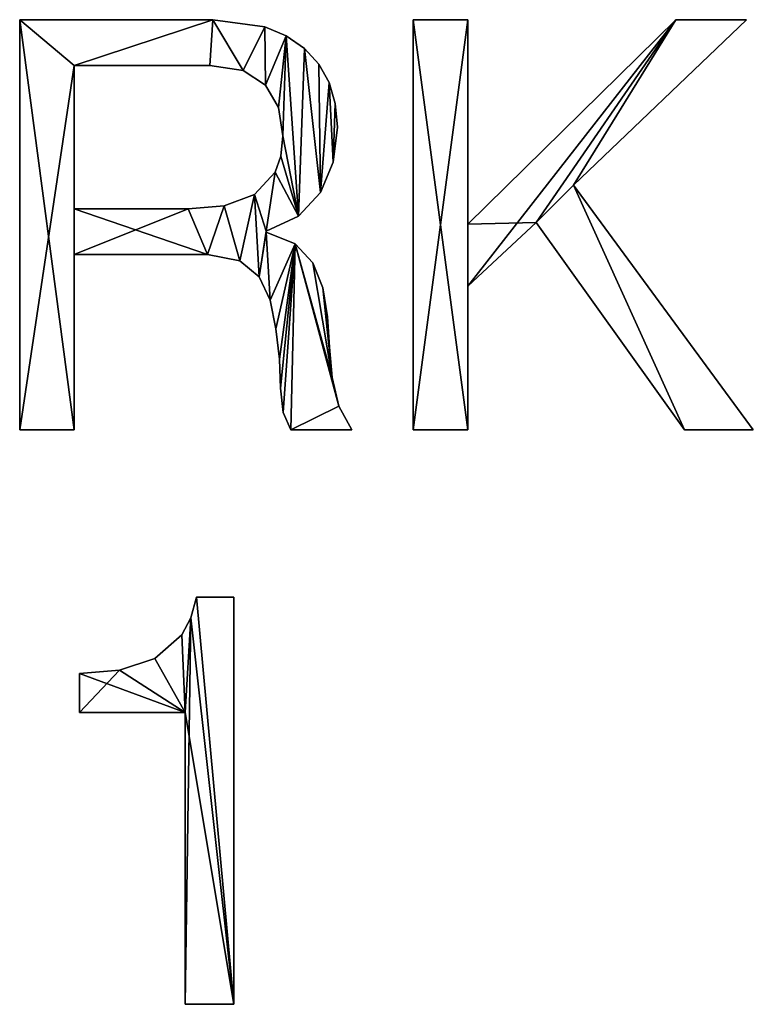
# Model space of a CAD drawing. Units: millimetres. Extents: x 0 to 2462, y -508 to 18.
# Drawn here: x 1806 to 2146, y -481 to -24 of the extents above; entities that cross this region are included whole.
import ezdxf

# ---------------------------------------------------------------- set-up
doc = ezdxf.new("R2010")
doc.units = ezdxf.units.MM
doc.header["$LTSCALE"] = 25.4
doc.layers.get('0').update_dxf_attribs({"true_color": 0xff5454})

# ---------------------------------------------------------------- blocks, each defined once
blk = doc.blocks.new('M_BELVERKET Jose')
at = {"color": 0}
for p, q in [((1254.8, 190.5), (1254.8, 0)), ((1254.8, 190.5, 25.4), (1254.8, 0, 25.4)), ((1254.8, 190.5), (1254.8, 0)), ((1254.8, 190.5, 25.4), (1254.8, 0, 25.4)), ((1254.8, 190.5), (1254.8, 190.5, 25.4)), ((1254.8, 190.5), (1254.8, 190.5, 25.4)), ((1344.44, 190.5), (1344.44, 190.5, 25.4)), ((1344.44, 190.5), (1344.44, 190.5, 25.4)), ((1437.56, 190.5), (1437.56, 0)), ((1462.91, 190.5), (1437.56, 190.5)), ((1437.56, 190.5, 25.4), (1437.56, 0, 25.4)), ((1462.91, 190.5, 25.4), (1437.56, 190.5, 25.4)), ((1437.56, 190.5), (1437.56, 0)), ((1437.56, 190.5, 25.4), (1437.56, 0, 25.4)), ((1437.56, 190.5), (1437.56, 190.5, 25.4)), ((1462.91, 190.5), (1437.56, 190.5)), ((1437.56, 190.5), (1437.56, 190.5, 25.4)), ((1462.91, 190.5, 25.4), (1437.56, 190.5, 25.4)), ((1462.91, 95.52), (1462.91, 190.5)), ((1559.49, 190.5), (1462.91, 95.52)), ((1559.49, 190.5, 25.4), (1462.91, 95.52, 25.4)), ((1462.91, 95.52, 25.4), (1462.91, 190.5, 25.4)), ((1462.91, 190.5), (1462.91, 190.5, 25.4)), ((1462.91, 95.52), (1462.91, 190.5)), ((1462.91, 190.5), (1462.91, 190.5, 25.4)), ((1462.91, 95.52, 25.4), (1462.91, 190.5, 25.4)), ((1559.49, 190.5), (1462.91, 95.52)), ((1559.49, 190.5, 25.4), (1462.91, 95.52, 25.4)), ((1512, 113.66), (1592.31, 190.5)), ((1512, 113.66, 25.4), (1592.31, 190.5, 25.4)), ((1512, 113.66), (1592.31, 190.5)), ((1512, 113.66, 25.4), (1592.31, 190.5, 25.4)), ((1592.31, 190.5), (1559.49, 190.5)), ((1592.31, 190.5, 25.4), (1559.49, 190.5, 25.4)), ((1559.49, 190.5), (1559.49, 190.5, 25.4)), ((1592.31, 190.5), (1559.49, 190.5)), ((1559.49, 190.5), (1559.49, 190.5, 25.4)), ((1592.31, 190.5, 25.4), (1559.49, 190.5, 25.4)), ((1592.31, 190.5), (1592.31, 190.5, 25.4)), ((1592.31, 190.5), (1592.31, 190.5, 25.4)), ((1368.69, 187.17), (1368.69, 187.17, 25.4)), ((1368.69, 187.17), (1368.69, 187.17, 25.4)), ((1378.59, 183), (1378.59, 183, 25.4)), ((1378.59, 183), (1378.59, 183, 25.4)), ((1387, 177.16), (1387, 177.16, 25.4)), ((1387, 177.16), (1387, 177.16, 25.4)), ((1393.71, 169.87), (1393.71, 169.87, 25.4)), ((1393.71, 169.87), (1393.71, 169.87, 25.4)), ((1280.14, 102.72), (1280.14, 169.16)), ((1280.14, 102.72, 25.4), (1280.14, 169.16, 25.4)), ((1280.14, 169.16), (1280.14, 169.16, 25.4)), ((1280.14, 102.72), (1280.14, 169.16)), ((1280.14, 169.16), (1280.14, 169.16, 25.4)), ((1280.14, 102.72, 25.4), (1280.14, 169.16, 25.4)), ((1343.11, 169.16), (1343.11, 169.16, 25.4)), ((1343.11, 169.16), (1343.11, 169.16, 25.4)), ((1358.52, 166.89), (1358.52, 166.89, 25.4)), ((1358.52, 166.89), (1358.52, 166.89, 25.4)), ((1368.99, 160.08), (1368.99, 160.08, 25.4)), ((1368.99, 160.08), (1368.99, 160.08, 25.4)), ((1398.51, 161.35), (1398.51, 161.35, 25.4)), ((1398.51, 161.35), (1398.51, 161.35, 25.4)), ((1401.38, 151.6), (1401.38, 151.6, 25.4)), ((1401.38, 151.6), (1401.38, 151.6, 25.4)), ((1374.99, 149.68), (1374.99, 149.68, 25.4)), ((1374.99, 149.68), (1374.99, 149.68, 25.4)), ((1402.34, 140.61), (1402.34, 140.61, 25.4)), ((1402.34, 140.61), (1402.34, 140.61, 25.4)), ((1377, 136.61), (1377, 136.61, 25.4)), ((1377, 136.61), (1377, 136.61, 25.4)), ((1376.1, 127.17), (1376.1, 127.17, 25.4)), ((1376.1, 127.17), (1376.1, 127.17, 25.4)), ((1400.37, 124.33), (1400.37, 124.33, 25.4)), ((1400.37, 124.33), (1400.37, 124.33, 25.4)), ((1373.39, 119.66), (1373.39, 119.66, 25.4)), ((1373.39, 119.66), (1373.39, 119.66, 25.4)), ((1394.47, 110.19), (1394.47, 110.19, 25.4)), ((1394.47, 110.19), (1394.47, 110.19, 25.4)), ((1595.51, 0), (1512, 113.66)), ((1595.51, 0, 25.4), (1512, 113.66, 25.4)), ((1512, 113.66), (1512, 113.66, 25.4)), ((1595.51, 0), (1512, 113.66)), ((1512, 113.66), (1512, 113.66, 25.4)), ((1595.51, 0, 25.4), (1512, 113.66, 25.4)), ((1363.79, 109.26), (1363.79, 109.26, 25.4)), ((1363.79, 109.26), (1363.79, 109.26, 25.4)), ((1280.14, 102.72), (1280.14, 102.72, 25.4)), ((1280.14, 102.72), (1280.14, 102.72, 25.4)), ((1332.97, 102.72), (1332.97, 102.72, 25.4)), ((1332.97, 102.72), (1332.97, 102.72, 25.4)), ((1349.78, 104.06), (1349.78, 104.06, 25.4)), ((1349.78, 104.06), (1349.78, 104.06, 25.4)), ((1384.23, 99.19), (1384.23, 99.19, 25.4)), ((1384.23, 99.19), (1384.23, 99.19, 25.4)), ((1462.91, 66.7), (1494.66, 96.32)), ((1462.91, 66.7, 25.4), (1494.66, 96.32, 25.4)), ((1462.91, 66.7), (1494.66, 96.32)), ((1462.91, 66.7, 25.4), (1494.66, 96.32, 25.4)), ((1494.66, 96.32), (1563.49, 0)), ((1494.66, 96.32, 25.4), (1563.49, 0, 25.4)), ((1494.66, 96.32), (1563.49, 0)), ((1494.66, 96.32, 25.4), (1563.49, 0, 25.4)), ((1494.66, 96.32), (1494.66, 96.32, 25.4)), ((1494.66, 96.32), (1494.66, 96.32, 25.4)), ((1369.26, 91.78), (1369.26, 92.32)), ((1369.26, 91.78, 25.4), (1369.26, 92.32, 25.4)), ((1369.26, 92.32), (1369.26, 92.32, 25.4)), ((1369.26, 91.78), (1369.26, 92.32)), ((1369.26, 92.32), (1369.26, 92.32, 25.4)), ((1369.26, 91.78, 25.4), (1369.26, 92.32, 25.4)), ((1369.26, 91.78), (1369.26, 91.78, 25.4)), ((1369.26, 91.78), (1369.26, 91.78, 25.4)), ((1462.91, 95.52), (1462.91, 95.52, 25.4)), ((1462.91, 95.52), (1462.91, 95.52, 25.4)), ((1382.73, 86.45), (1382.73, 86.45, 25.4)), ((1382.73, 86.45), (1382.73, 86.45, 25.4)), ((1280.14, 0), (1280.14, 81.38)), ((1280.14, 0, 25.4), (1280.14, 81.38, 25.4)), ((1280.14, 81.38), (1280.14, 81.38, 25.4)), ((1280.14, 0), (1280.14, 81.38)), ((1280.14, 81.38), (1280.14, 81.38, 25.4)), ((1280.14, 0, 25.4), (1280.14, 81.38, 25.4)), ((1342.04, 81.38), (1342.04, 81.38, 25.4)), ((1342.04, 81.38), (1342.04, 81.38, 25.4)), ((1356.98, 78.57), (1356.98, 78.57, 25.4)), ((1356.98, 78.57), (1356.98, 78.57, 25.4)), ((1391, 77.51), (1391, 77.51, 25.4)), ((1391, 77.51), (1391, 77.51, 25.4)), ((1366.06, 71.1), (1366.06, 71.1, 25.4)), ((1366.06, 71.1), (1366.06, 71.1, 25.4)), ((1395.54, 65.9), (1395.54, 65.9, 25.4)), ((1395.54, 65.9), (1395.54, 65.9, 25.4)), ((1462.91, 0), (1462.91, 66.7)), ((1462.91, 0, 25.4), (1462.91, 66.7, 25.4)), ((1462.91, 66.7), (1462.91, 66.7, 25.4)), ((1462.91, 0), (1462.91, 66.7)), ((1462.91, 66.7), (1462.91, 66.7, 25.4)), ((1462.91, 0, 25.4), (1462.91, 66.7, 25.4)), ((1371.13, 60.17), (1371.13, 60.17, 25.4)), ((1371.13, 60.17), (1371.13, 60.17, 25.4)), ((1397.81, 52.56), (1397.81, 52.56, 25.4)), ((1397.81, 52.56), (1397.81, 52.56, 25.4)), ((1373.79, 46.96), (1373.79, 46.96, 25.4)), ((1373.79, 46.96), (1373.79, 46.96, 25.4)), ((1398.61, 38.42), (1398.61, 38.42, 25.4)), ((1398.61, 38.42), (1398.61, 38.42, 25.4)), ((1375.39, 32.82), (1375.39, 32.82, 25.4)), ((1375.39, 32.82), (1375.39, 32.82, 25.4)), ((1399.94, 24.28), (1399.94, 24.28, 25.4)), ((1399.94, 24.28), (1399.94, 24.28, 25.4)), ((1375.93, 19.34), (1375.93, 19.34, 25.4)), ((1375.93, 19.34), (1375.93, 19.34, 25.4)), ((1403.01, 11.07), (1403.01, 11.07, 25.4)), ((1403.01, 11.07), (1403.01, 11.07, 25.4)), ((1377.13, 8), (1377.13, 8, 25.4)), ((1377.13, 8), (1377.13, 8, 25.4)), ((1254.8, 0), (1280.14, 0)), ((1254.8, 0, 25.4), (1280.14, 0, 25.4)), ((1254.8, 0), (1254.8, 0, 25.4)), ((1254.8, 0), (1280.14, 0)), ((1254.8, 0, 25.4), (1280.14, 0, 25.4)), ((1254.8, 0), (1254.8, 0, 25.4)), ((1280.14, 0), (1280.14, 0, 25.4)), ((1280.14, 0), (1280.14, 0, 25.4)), ((1380.73, 0), (1409.01, 0)), ((1380.73, 0, 25.4), (1409.01, 0, 25.4)), ((1380.73, 0), (1409.01, 0)), ((1380.73, 0, 25.4), (1409.01, 0, 25.4)), ((1380.73, 0), (1380.73, 0, 25.4)), ((1380.73, 0), (1380.73, 0, 25.4)), ((1409.01, 0), (1409.01, 0, 25.4)), ((1409.01, 0), (1409.01, 0, 25.4)), ((1437.56, 0), (1462.91, 0)), ((1437.56, 0, 25.4), (1462.91, 0, 25.4)), ((1437.56, 0), (1437.56, 0, 25.4)), ((1437.56, 0), (1462.91, 0)), ((1437.56, 0, 25.4), (1462.91, 0, 25.4)), ((1437.56, 0), (1437.56, 0, 25.4)), ((1462.91, 0), (1462.91, 0, 25.4)), ((1462.91, 0), (1462.91, 0, 25.4)), ((1563.49, 0), (1595.51, 0)), ((1563.49, 0, 25.4), (1595.51, 0, 25.4)), ((1563.49, 0), (1595.51, 0)), ((1563.49, 0, 25.4), (1595.51, 0, 25.4)), ((1563.49, 0), (1563.49, 0, 25.4)), ((1563.49, 0), (1563.49, 0, 25.4)), ((1595.51, 0), (1595.51, 0, 25.4)), ((1595.51, 0), (1595.51, 0, 25.4)), ((1354.32, -77.64), (1336.97, -77.64)), ((1354.32, -77.64, 25.4), (1336.97, -77.64, 25.4)), ((1336.97, -77.64), (1336.97, -77.64, 25.4)), ((1354.32, -77.64), (1336.97, -77.64)), ((1336.97, -77.64), (1336.97, -77.64, 25.4)), ((1354.32, -77.64, 25.4), (1336.97, -77.64, 25.4)), ((1354.32, -266.81), (1354.32, -77.64)), ((1354.32, -266.81, 25.4), (1354.32, -77.64, 25.4)), ((1354.32, -266.81), (1354.32, -77.64)), ((1354.32, -77.64), (1354.32, -77.64, 25.4)), ((1354.32, -266.81, 25.4), (1354.32, -77.64, 25.4)), ((1354.32, -77.64), (1354.32, -77.64, 25.4)), ((1334.31, -87.38), (1334.31, -87.38, 25.4)), ((1334.31, -87.38), (1334.31, -87.38, 25.4)), ((1330.04, -95.25), (1330.04, -95.25, 25.4)), ((1330.04, -95.25), (1330.04, -95.25, 25.4)), ((1317.63, -106.19), (1317.63, -106.19, 25.4)), ((1317.63, -106.19), (1317.63, -106.19, 25.4)), ((1282.55, -113.13), (1282.55, -131.27)), ((1282.55, -113.13, 25.4), (1282.55, -131.27, 25.4)), ((1282.55, -113.13), (1282.55, -131.27)), ((1282.55, -113.13, 25.4), (1282.55, -131.27, 25.4)), ((1282.55, -113.13), (1282.55, -113.13, 25.4)), ((1282.55, -113.13), (1282.55, -113.13, 25.4)), ((1301.22, -111.66), (1301.22, -111.66, 25.4)), ((1301.22, -111.66), (1301.22, -111.66, 25.4)), ((1282.55, -131.27), (1331.64, -131.27)), ((1282.55, -131.27, 25.4), (1331.64, -131.27, 25.4)), ((1282.55, -131.27), (1331.64, -131.27)), ((1282.55, -131.27, 25.4), (1331.64, -131.27, 25.4)), ((1282.55, -131.27), (1282.55, -131.27, 25.4)), ((1282.55, -131.27), (1282.55, -131.27, 25.4)), ((1331.64, -131.27), (1331.64, -266.81)), ((1331.64, -131.27, 25.4), (1331.64, -266.81, 25.4)), ((1331.64, -131.27), (1331.64, -266.81)), ((1331.64, -131.27, 25.4), (1331.64, -266.81, 25.4)), ((1331.64, -131.27), (1331.64, -131.27, 25.4)), ((1331.64, -131.27), (1331.64, -131.27, 25.4)), ((1331.64, -266.81), (1354.32, -266.81)), ((1331.64, -266.81, 25.4), (1354.32, -266.81, 25.4)), ((1331.64, -266.81), (1354.32, -266.81)), ((1331.64, -266.81, 25.4), (1354.32, -266.81, 25.4)), ((1331.64, -266.81), (1331.64, -266.81, 25.4)), ((1331.64, -266.81), (1331.64, -266.81, 25.4)), ((1354.32, -266.81), (1354.32, -266.81, 25.4)), ((1354.32, -266.81), (1354.32, -266.81, 25.4))]:
    blk.add_line(p, q, dxfattribs=at)
mesh = blk.add_polyface(dxfattribs=at)
corners = [(1280.14, 169.16), (1280.14, 0), (1254.8, 0), (1280.14, 102.72), (1280.14, 81.38), (1254.8, 190.5), (1344.44, 190.5), (1343.11, 169.16), (1358.52, 166.89), (1368.69, 187.17), (1368.99, 160.08), (1378.59, 183), (1374.99, 149.68), (1377, 136.61), (1332.97, 102.72), (1342.04, 81.38), (1349.78, 104.06), (1356.98, 78.57), (1363.79, 109.26), (1366.06, 71.1), (1369.26, 92.32), (1373.39, 119.66), (1384.23, 99.19), (1376.1, 127.17), (1387, 177.16), (1394.47, 110.19), (1393.71, 169.87), (1398.51, 161.35), (1400.37, 124.33), (1401.38, 151.6), (1402.34, 140.61), (1369.26, 91.78), (1371.13, 60.17), (1382.73, 86.45), (1373.79, 46.96), (1375.39, 32.82), (1375.93, 19.34), (1377.13, 8), (1380.73, 0), (1403.01, 11.07), (1409.01, 0), (1399.94, 24.28), (1391, 77.51), (1395.54, 65.9), (1398.61, 38.42), (1397.81, 52.56)]
mesh.append_faces([[corners[k] for k in face] for face in [(28, 29, 30), (38, 39, 40), (44, 43, 45)]], dxfattribs={"vtx0": -1, "color": 0})
mesh.append_faces([[corners[k] for k in face] for face in [(1, 3, 4), (5, 0, 2), (0, 6, 7), (7, 6, 8), (8, 9, 10), (10, 11, 12), (12, 11, 13), (14, 4, 3), (4, 14, 15), (15, 16, 17), (17, 18, 19), (20, 21, 22), (22, 24, 25), (25, 27, 28), (19, 31, 32), (31, 19, 20), (32, 33, 34), (34, 33, 35), (35, 33, 36), (36, 33, 37), (37, 33, 38), (39, 33, 41), (41, 43, 44)]], dxfattribs={"vtx0": -1, "vtx1": -1, "color": 0})
mesh.append_faces([[corners[k] for k in face] for face in [(19, 18, 20), (22, 13, 11), (38, 33, 39)]], dxfattribs={"vtx0": -1, "vtx1": -1, "vtx2": -1, "color": 0})
mesh.append_faces([[corners[k] for k in face] for face in [(0, 1, 2), (1, 0, 3), (0, 5, 6), (8, 6, 9), (10, 9, 11), (15, 14, 16), (17, 16, 18), (20, 18, 21), (22, 21, 23), (22, 23, 13), (22, 11, 24), (25, 24, 26), (25, 26, 27), (28, 27, 29), (32, 31, 33), (41, 33, 42), (41, 42, 43)]], dxfattribs={"vtx0": -1, "vtx2": -1, "color": 0})
mesh = blk.add_polyface(dxfattribs=at)
corners = [(1371.13, 60.17, 25.4), (1369.26, 91.78, 25.4), (1366.06, 71.1, 25.4), (1382.73, 86.45, 25.4), (1373.79, 46.96, 25.4), (1375.39, 32.82, 25.4), (1375.93, 19.34, 25.4), (1377.13, 8, 25.4), (1380.73, 0, 25.4), (1403.01, 11.07, 25.4), (1409.01, 0, 25.4), (1399.94, 24.28, 25.4), (1391, 77.51, 25.4), (1395.54, 65.9, 25.4), (1398.61, 38.42, 25.4), (1397.81, 52.56, 25.4), (1342.04, 81.38, 25.4), (1280.14, 102.72, 25.4), (1280.14, 81.38, 25.4), (1332.97, 102.72, 25.4), (1349.78, 104.06, 25.4), (1356.98, 78.57, 25.4), (1363.79, 109.26, 25.4), (1369.26, 92.32, 25.4), (1373.39, 119.66, 25.4), (1384.23, 99.19, 25.4), (1376.1, 127.17, 25.4), (1377, 136.61, 25.4), (1378.59, 183, 25.4), (1387, 177.16, 25.4), (1394.47, 110.19, 25.4), (1393.71, 169.87, 25.4), (1398.51, 161.35, 25.4), (1400.37, 124.33, 25.4), (1401.38, 151.6, 25.4), (1402.34, 140.61, 25.4), (1280.14, 0, 25.4), (1254.8, 190.5, 25.4), (1254.8, 0, 25.4), (1280.14, 169.16, 25.4), (1344.44, 190.5, 25.4), (1343.11, 169.16, 25.4), (1358.52, 166.89, 25.4), (1368.69, 187.17, 25.4), (1368.99, 160.08, 25.4), (1374.99, 149.68, 25.4)]
mesh.append_faces([[corners[k] for k in face] for face in [(9, 8, 10), (13, 14, 15), (34, 33, 35), (36, 37, 38)]], dxfattribs={"vtx0": -1, "color": 0})
mesh.append_faces([[corners[k] for k in face] for face in [(0, 1, 2), (1, 0, 3), (3, 11, 12), (12, 11, 13), (16, 17, 18), (17, 16, 19), (19, 16, 20), (20, 21, 22), (22, 23, 24), (23, 2, 1), (24, 25, 26), (26, 25, 27), (28, 25, 29), (29, 30, 31), (31, 30, 32), (32, 33, 34), (37, 39, 40), (39, 18, 17), (40, 42, 43), (43, 44, 28)]], dxfattribs={"vtx0": -1, "vtx1": -1, "color": 0})
mesh.append_faces([[corners[k] for k in face] for face in [(3, 8, 9), (22, 2, 23), (27, 25, 28), (37, 36, 39)]], dxfattribs={"vtx0": -1, "vtx1": -1, "vtx2": -1, "color": 0})
mesh.append_faces([[corners[k] for k in face] for face in [(3, 0, 4), (3, 4, 5), (3, 5, 6), (3, 6, 7), (3, 7, 8), (3, 9, 11), (13, 11, 14), (20, 16, 21), (22, 21, 2), (24, 23, 25), (29, 25, 30), (32, 30, 33), (39, 36, 18), (40, 39, 41), (40, 41, 42), (43, 42, 44), (28, 44, 45), (28, 45, 27)]], dxfattribs={"vtx0": -1, "vtx2": -1, "color": 0})
mesh = blk.add_polyface(dxfattribs=at)
corners = [(1254.8, 190.5, 25.4), (1254.8, 0), (1254.8, 0, 25.4), (1254.8, 190.5)]
mesh.append_faces([[corners[k] for k in face] for face in [(0, 1, 2), (1, 0, 3)]], dxfattribs={"vtx0": -1, "color": 0})
mesh = blk.add_polyface(dxfattribs=at)
corners = [(1254.8, 190.5, 25.4), (1344.44, 190.5), (1254.8, 190.5), (1344.44, 190.5, 25.4)]
mesh.append_faces([[corners[k] for k in face] for face in [(0, 1, 2), (1, 0, 3)]], dxfattribs={"vtx0": -1, "color": 0})
mesh = blk.add_polyface(dxfattribs=at)
corners = [(1344.44, 190.5, 25.4), (1368.69, 187.17), (1344.44, 190.5), (1368.69, 187.17, 25.4)]
mesh.append_faces([[corners[k] for k in face] for face in [(0, 1, 2), (1, 0, 3)]], dxfattribs={"vtx0": -1, "color": 0})
mesh = blk.add_polyface(dxfattribs=at)
corners = [(1462.91, 190.5), (1437.56, 0), (1437.56, 190.5), (1462.91, 0), (1462.91, 95.52), (1462.91, 66.7), (1559.49, 190.5), (1494.66, 96.32), (1512, 113.66), (1592.31, 190.5), (1563.49, 0), (1595.51, 0)]
mesh.append_faces([[corners[k] for k in face] for face in [(0, 1, 2), (8, 6, 9), (10, 8, 11)]], dxfattribs={"vtx0": -1, "color": 0})
mesh.append_faces([[corners[k] for k in face] for face in [(1, 0, 3), (3, 4, 5), (6, 5, 4), (5, 6, 7)]], dxfattribs={"vtx0": -1, "vtx1": -1, "color": 0})
mesh.append_faces([[corners[k] for k in face] for face in [(7, 6, 8)]], dxfattribs={"vtx0": -1, "vtx1": -1, "vtx2": -1, "color": 0})
mesh.append_faces([[corners[k] for k in face] for face in [(3, 0, 4), (8, 10, 7)]], dxfattribs={"vtx0": -1, "vtx2": -1, "color": 0})
mesh = blk.add_polyface(dxfattribs=at)
corners = [(1563.49, 0, 25.4), (1512, 113.66, 25.4), (1494.66, 96.32, 25.4), (1595.51, 0, 25.4), (1462.91, 95.52, 25.4), (1462.91, 66.7, 25.4), (1559.49, 190.5, 25.4), (1592.31, 190.5, 25.4), (1462.91, 0, 25.4), (1437.56, 190.5, 25.4), (1437.56, 0, 25.4), (1462.91, 190.5, 25.4)]
mesh.append_faces([[corners[k] for k in face] for face in [(1, 0, 3), (6, 1, 7), (8, 9, 10)]], dxfattribs={"vtx0": -1, "color": 0})
mesh.append_faces([[corners[k] for k in face] for face in [(0, 1, 2), (2, 4, 5), (4, 2, 6), (9, 8, 11), (11, 5, 4)]], dxfattribs={"vtx0": -1, "vtx1": -1, "color": 0})
mesh.append_faces([[corners[k] for k in face] for face in [(6, 2, 1)]], dxfattribs={"vtx0": -1, "vtx1": -1, "vtx2": -1, "color": 0})
mesh.append_faces([[corners[k] for k in face] for face in [(11, 8, 5)]], dxfattribs={"vtx0": -1, "vtx2": -1, "color": 0})
mesh = blk.add_polyface(dxfattribs=at)
corners = [(1437.56, 190.5, 25.4), (1437.56, 0), (1437.56, 0, 25.4), (1437.56, 190.5)]
mesh.append_faces([[corners[k] for k in face] for face in [(0, 1, 2), (1, 0, 3)]], dxfattribs={"vtx0": -1, "color": 0})
mesh = blk.add_polyface(dxfattribs=at)
corners = [(1437.56, 190.5, 25.4), (1462.91, 190.5), (1437.56, 190.5), (1462.91, 190.5, 25.4)]
mesh.append_faces([[corners[k] for k in face] for face in [(0, 1, 2), (1, 0, 3)]], dxfattribs={"vtx0": -1, "color": 0})
mesh = blk.add_polyface(dxfattribs=at)
corners = [(1462.91, 190.5), (1462.91, 95.52, 25.4), (1462.91, 95.52), (1462.91, 190.5, 25.4)]
mesh.append_faces([[corners[k] for k in face] for face in [(0, 1, 2), (1, 0, 3)]], dxfattribs={"vtx0": -1, "color": 0})
mesh = blk.add_polyface(dxfattribs=at)
corners = [(1462.91, 95.52, 25.4), (1559.49, 190.5), (1462.91, 95.52), (1559.49, 190.5, 25.4)]
mesh.append_faces([[corners[k] for k in face] for face in [(0, 1, 2), (1, 0, 3)]], dxfattribs={"vtx0": -1, "color": 0})
mesh = blk.add_polyface(dxfattribs=at)
corners = [(1592.31, 190.5, 25.4), (1512, 113.66), (1592.31, 190.5), (1512, 113.66, 25.4)]
mesh.append_faces([[corners[k] for k in face] for face in [(0, 1, 2), (1, 0, 3)]], dxfattribs={"vtx0": -1, "color": 0})
mesh = blk.add_polyface(dxfattribs=at)
corners = [(1559.49, 190.5, 25.4), (1592.31, 190.5), (1559.49, 190.5), (1592.31, 190.5, 25.4)]
mesh.append_faces([[corners[k] for k in face] for face in [(0, 1, 2), (1, 0, 3)]], dxfattribs={"vtx0": -1, "color": 0})
mesh = blk.add_polyface(dxfattribs=at)
corners = [(1368.69, 187.17, 25.4), (1378.59, 183), (1368.69, 187.17), (1378.59, 183, 25.4)]
mesh.append_faces([[corners[k] for k in face] for face in [(0, 1, 2), (1, 0, 3)]], dxfattribs={"vtx0": -1, "color": 0})
mesh = blk.add_polyface(dxfattribs=at)
corners = [(1378.59, 183, 25.4), (1387, 177.16), (1378.59, 183), (1387, 177.16, 25.4)]
mesh.append_faces([[corners[k] for k in face] for face in [(0, 1, 2), (1, 0, 3)]], dxfattribs={"vtx0": -1, "color": 0})
mesh = blk.add_polyface(dxfattribs=at)
corners = [(1387, 177.16), (1393.71, 169.87, 25.4), (1393.71, 169.87), (1387, 177.16, 25.4)]
mesh.append_faces([[corners[k] for k in face] for face in [(0, 1, 2), (1, 0, 3)]], dxfattribs={"vtx0": -1, "color": 0})
mesh = blk.add_polyface(dxfattribs=at)
corners = [(1393.71, 169.87), (1398.51, 161.35, 25.4), (1398.51, 161.35), (1393.71, 169.87, 25.4)]
mesh.append_faces([[corners[k] for k in face] for face in [(0, 1, 2), (1, 0, 3)]], dxfattribs={"vtx0": -1, "color": 0})
mesh = blk.add_polyface(dxfattribs=at)
corners = [(1343.11, 169.16, 25.4), (1280.14, 169.16), (1343.11, 169.16), (1280.14, 169.16, 25.4)]
mesh.append_faces([[corners[k] for k in face] for face in [(0, 1, 2), (1, 0, 3)]], dxfattribs={"vtx0": -1, "color": 0})
mesh = blk.add_polyface(dxfattribs=at)
corners = [(1280.14, 169.16), (1280.14, 102.72, 25.4), (1280.14, 102.72), (1280.14, 169.16, 25.4)]
mesh.append_faces([[corners[k] for k in face] for face in [(0, 1, 2), (1, 0, 3)]], dxfattribs={"vtx0": -1, "color": 0})
mesh = blk.add_polyface(dxfattribs=at)
corners = [(1358.52, 166.89, 25.4), (1343.11, 169.16), (1358.52, 166.89), (1343.11, 169.16, 25.4)]
mesh.append_faces([[corners[k] for k in face] for face in [(0, 1, 2), (1, 0, 3)]], dxfattribs={"vtx0": -1, "color": 0})
mesh = blk.add_polyface(dxfattribs=at)
corners = [(1368.99, 160.08, 25.4), (1358.52, 166.89), (1368.99, 160.08), (1358.52, 166.89, 25.4)]
mesh.append_faces([[corners[k] for k in face] for face in [(0, 1, 2), (1, 0, 3)]], dxfattribs={"vtx0": -1, "color": 0})
mesh = blk.add_polyface(dxfattribs=at)
corners = [(1368.99, 160.08, 25.4), (1374.99, 149.68), (1374.99, 149.68, 25.4), (1368.99, 160.08)]
mesh.append_faces([[corners[k] for k in face] for face in [(0, 1, 2), (1, 0, 3)]], dxfattribs={"vtx0": -1, "color": 0})
mesh = blk.add_polyface(dxfattribs=at)
corners = [(1398.51, 161.35), (1401.38, 151.6, 25.4), (1401.38, 151.6), (1398.51, 161.35, 25.4)]
mesh.append_faces([[corners[k] for k in face] for face in [(0, 1, 2), (1, 0, 3)]], dxfattribs={"vtx0": -1, "color": 0})
mesh = blk.add_polyface(dxfattribs=at)
corners = [(1401.38, 151.6), (1402.34, 140.61, 25.4), (1402.34, 140.61), (1401.38, 151.6, 25.4)]
mesh.append_faces([[corners[k] for k in face] for face in [(0, 1, 2), (1, 0, 3)]], dxfattribs={"vtx0": -1, "color": 0})
mesh = blk.add_polyface(dxfattribs=at)
corners = [(1374.99, 149.68, 25.4), (1377, 136.61), (1377, 136.61, 25.4), (1374.99, 149.68)]
mesh.append_faces([[corners[k] for k in face] for face in [(0, 1, 2), (1, 0, 3)]], dxfattribs={"vtx0": -1, "color": 0})
mesh = blk.add_polyface(dxfattribs=at)
corners = [(1402.34, 140.61), (1400.37, 124.33, 25.4), (1400.37, 124.33), (1402.34, 140.61, 25.4)]
mesh.append_faces([[corners[k] for k in face] for face in [(0, 1, 2), (1, 0, 3)]], dxfattribs={"vtx0": -1, "color": 0})
mesh = blk.add_polyface(dxfattribs=at)
corners = [(1377, 136.61, 25.4), (1376.1, 127.17), (1376.1, 127.17, 25.4), (1377, 136.61)]
mesh.append_faces([[corners[k] for k in face] for face in [(0, 1, 2), (1, 0, 3)]], dxfattribs={"vtx0": -1, "color": 0})
mesh = blk.add_polyface(dxfattribs=at)
corners = [(1376.1, 127.17, 25.4), (1373.39, 119.66), (1373.39, 119.66, 25.4), (1376.1, 127.17)]
mesh.append_faces([[corners[k] for k in face] for face in [(0, 1, 2), (1, 0, 3)]], dxfattribs={"vtx0": -1, "color": 0})
mesh = blk.add_polyface(dxfattribs=at)
corners = [(1400.37, 124.33), (1394.47, 110.19, 25.4), (1394.47, 110.19), (1400.37, 124.33, 25.4)]
mesh.append_faces([[corners[k] for k in face] for face in [(0, 1, 2), (1, 0, 3)]], dxfattribs={"vtx0": -1, "color": 0})
mesh = blk.add_polyface(dxfattribs=at)
corners = [(1373.39, 119.66, 25.4), (1363.79, 109.26), (1363.79, 109.26, 25.4), (1373.39, 119.66)]
mesh.append_faces([[corners[k] for k in face] for face in [(0, 1, 2), (1, 0, 3)]], dxfattribs={"vtx0": -1, "color": 0})
mesh = blk.add_polyface(dxfattribs=at)
corners = [(1394.47, 110.19), (1384.23, 99.19, 25.4), (1384.23, 99.19), (1394.47, 110.19, 25.4)]
mesh.append_faces([[corners[k] for k in face] for face in [(0, 1, 2), (1, 0, 3)]], dxfattribs={"vtx0": -1, "color": 0})
mesh = blk.add_polyface(dxfattribs=at)
corners = [(1512, 113.66), (1595.51, 0, 25.4), (1595.51, 0), (1512, 113.66, 25.4)]
mesh.append_faces([[corners[k] for k in face] for face in [(0, 1, 2), (1, 0, 3)]], dxfattribs={"vtx0": -1, "color": 0})
mesh = blk.add_polyface(dxfattribs=at)
corners = [(1349.78, 104.06, 25.4), (1363.79, 109.26), (1349.78, 104.06), (1363.79, 109.26, 25.4)]
mesh.append_faces([[corners[k] for k in face] for face in [(0, 1, 2), (1, 0, 3)]], dxfattribs={"vtx0": -1, "color": 0})
mesh = blk.add_polyface(dxfattribs=at)
corners = [(1280.14, 102.72, 25.4), (1332.97, 102.72), (1280.14, 102.72), (1332.97, 102.72, 25.4)]
mesh.append_faces([[corners[k] for k in face] for face in [(0, 1, 2), (1, 0, 3)]], dxfattribs={"vtx0": -1, "color": 0})
mesh = blk.add_polyface(dxfattribs=at)
corners = [(1332.97, 102.72, 25.4), (1349.78, 104.06), (1332.97, 102.72), (1349.78, 104.06, 25.4)]
mesh.append_faces([[corners[k] for k in face] for face in [(0, 1, 2), (1, 0, 3)]], dxfattribs={"vtx0": -1, "color": 0})
mesh = blk.add_polyface(dxfattribs=at)
corners = [(1384.23, 99.19, 25.4), (1369.26, 92.32), (1384.23, 99.19), (1369.26, 92.32, 25.4)]
mesh.append_faces([[corners[k] for k in face] for face in [(0, 1, 2), (1, 0, 3)]], dxfattribs={"vtx0": -1, "color": 0})
mesh = blk.add_polyface(dxfattribs=at)
corners = [(1494.66, 96.32, 25.4), (1462.91, 66.7), (1494.66, 96.32), (1462.91, 66.7, 25.4)]
mesh.append_faces([[corners[k] for k in face] for face in [(0, 1, 2), (1, 0, 3)]], dxfattribs={"vtx0": -1, "color": 0})
mesh = blk.add_polyface(dxfattribs=at)
corners = [(1494.66, 96.32, 25.4), (1563.49, 0), (1563.49, 0, 25.4), (1494.66, 96.32)]
mesh.append_faces([[corners[k] for k in face] for face in [(0, 1, 2), (1, 0, 3)]], dxfattribs={"vtx0": -1, "color": 0})
mesh = blk.add_polyface(dxfattribs=at)
corners = [(1369.26, 92.32), (1369.26, 91.78, 25.4), (1369.26, 91.78), (1369.26, 92.32, 25.4)]
mesh.append_faces([[corners[k] for k in face] for face in [(0, 1, 2), (1, 0, 3)]], dxfattribs={"vtx0": -1, "color": 0})
mesh = blk.add_polyface(dxfattribs=at)
corners = [(1369.26, 91.78, 25.4), (1382.73, 86.45), (1369.26, 91.78), (1382.73, 86.45, 25.4)]
mesh.append_faces([[corners[k] for k in face] for face in [(0, 1, 2), (1, 0, 3)]], dxfattribs={"vtx0": -1, "color": 0})
mesh = blk.add_polyface(dxfattribs=at)
corners = [(1382.73, 86.45), (1391, 77.51, 25.4), (1391, 77.51), (1382.73, 86.45, 25.4)]
mesh.append_faces([[corners[k] for k in face] for face in [(0, 1, 2), (1, 0, 3)]], dxfattribs={"vtx0": -1, "color": 0})
mesh = blk.add_polyface(dxfattribs=at)
corners = [(1342.04, 81.38, 25.4), (1280.14, 81.38), (1342.04, 81.38), (1280.14, 81.38, 25.4)]
mesh.append_faces([[corners[k] for k in face] for face in [(0, 1, 2), (1, 0, 3)]], dxfattribs={"vtx0": -1, "color": 0})
mesh = blk.add_polyface(dxfattribs=at)
corners = [(1280.14, 81.38), (1280.14, 0, 25.4), (1280.14, 0), (1280.14, 81.38, 25.4)]
mesh.append_faces([[corners[k] for k in face] for face in [(0, 1, 2), (1, 0, 3)]], dxfattribs={"vtx0": -1, "color": 0})
mesh = blk.add_polyface(dxfattribs=at)
corners = [(1356.98, 78.57, 25.4), (1342.04, 81.38), (1356.98, 78.57), (1342.04, 81.38, 25.4)]
mesh.append_faces([[corners[k] for k in face] for face in [(0, 1, 2), (1, 0, 3)]], dxfattribs={"vtx0": -1, "color": 0})
mesh = blk.add_polyface(dxfattribs=at)
corners = [(1366.06, 71.1, 25.4), (1356.98, 78.57), (1366.06, 71.1), (1356.98, 78.57, 25.4)]
mesh.append_faces([[corners[k] for k in face] for face in [(0, 1, 2), (1, 0, 3)]], dxfattribs={"vtx0": -1, "color": 0})
mesh = blk.add_polyface(dxfattribs=at)
corners = [(1391, 77.51), (1395.54, 65.9, 25.4), (1395.54, 65.9), (1391, 77.51, 25.4)]
mesh.append_faces([[corners[k] for k in face] for face in [(0, 1, 2), (1, 0, 3)]], dxfattribs={"vtx0": -1, "color": 0})
mesh = blk.add_polyface(dxfattribs=at)
corners = [(1366.06, 71.1, 25.4), (1371.13, 60.17), (1371.13, 60.17, 25.4), (1366.06, 71.1)]
mesh.append_faces([[corners[k] for k in face] for face in [(0, 1, 2), (1, 0, 3)]], dxfattribs={"vtx0": -1, "color": 0})
mesh = blk.add_polyface(dxfattribs=at)
corners = [(1395.54, 65.9), (1397.81, 52.56, 25.4), (1397.81, 52.56), (1395.54, 65.9, 25.4)]
mesh.append_faces([[corners[k] for k in face] for face in [(0, 1, 2), (1, 0, 3)]], dxfattribs={"vtx0": -1, "color": 0})
mesh = blk.add_polyface(dxfattribs=at)
corners = [(1462.91, 66.7), (1462.91, 0, 25.4), (1462.91, 0), (1462.91, 66.7, 25.4)]
mesh.append_faces([[corners[k] for k in face] for face in [(0, 1, 2), (1, 0, 3)]], dxfattribs={"vtx0": -1, "color": 0})
mesh = blk.add_polyface(dxfattribs=at)
corners = [(1371.13, 60.17, 25.4), (1373.79, 46.96), (1373.79, 46.96, 25.4), (1371.13, 60.17)]
mesh.append_faces([[corners[k] for k in face] for face in [(0, 1, 2), (1, 0, 3)]], dxfattribs={"vtx0": -1, "color": 0})
mesh = blk.add_polyface(dxfattribs=at)
corners = [(1397.81, 52.56), (1398.61, 38.42, 25.4), (1398.61, 38.42), (1397.81, 52.56, 25.4)]
mesh.append_faces([[corners[k] for k in face] for face in [(0, 1, 2), (1, 0, 3)]], dxfattribs={"vtx0": -1, "color": 0})
mesh = blk.add_polyface(dxfattribs=at)
corners = [(1373.79, 46.96, 25.4), (1375.39, 32.82), (1375.39, 32.82, 25.4), (1373.79, 46.96)]
mesh.append_faces([[corners[k] for k in face] for face in [(0, 1, 2), (1, 0, 3)]], dxfattribs={"vtx0": -1, "color": 0})
mesh = blk.add_polyface(dxfattribs=at)
corners = [(1398.61, 38.42), (1399.94, 24.28, 25.4), (1399.94, 24.28), (1398.61, 38.42, 25.4)]
mesh.append_faces([[corners[k] for k in face] for face in [(0, 1, 2), (1, 0, 3)]], dxfattribs={"vtx0": -1, "color": 0})
mesh = blk.add_polyface(dxfattribs=at)
corners = [(1375.39, 32.82, 25.4), (1375.93, 19.34), (1375.93, 19.34, 25.4), (1375.39, 32.82)]
mesh.append_faces([[corners[k] for k in face] for face in [(0, 1, 2), (1, 0, 3)]], dxfattribs={"vtx0": -1, "color": 0})
mesh = blk.add_polyface(dxfattribs=at)
corners = [(1399.94, 24.28), (1403.01, 11.07, 25.4), (1403.01, 11.07), (1399.94, 24.28, 25.4)]
mesh.append_faces([[corners[k] for k in face] for face in [(0, 1, 2), (1, 0, 3)]], dxfattribs={"vtx0": -1, "color": 0})
mesh = blk.add_polyface(dxfattribs=at)
corners = [(1375.93, 19.34, 25.4), (1377.13, 8), (1377.13, 8, 25.4), (1375.93, 19.34)]
mesh.append_faces([[corners[k] for k in face] for face in [(0, 1, 2), (1, 0, 3)]], dxfattribs={"vtx0": -1, "color": 0})
mesh = blk.add_polyface(dxfattribs=at)
corners = [(1403.01, 11.07), (1409.01, 0, 25.4), (1409.01, 0), (1403.01, 11.07, 25.4)]
mesh.append_faces([[corners[k] for k in face] for face in [(0, 1, 2), (1, 0, 3)]], dxfattribs={"vtx0": -1, "color": 0})
mesh = blk.add_polyface(dxfattribs=at)
corners = [(1377.13, 8, 25.4), (1380.73, 0), (1380.73, 0, 25.4), (1377.13, 8)]
mesh.append_faces([[corners[k] for k in face] for face in [(0, 1, 2), (1, 0, 3)]], dxfattribs={"vtx0": -1, "color": 0})
mesh = blk.add_polyface(dxfattribs=at)
corners = [(1280.14, 0, 25.4), (1254.8, 0), (1280.14, 0), (1254.8, 0, 25.4)]
mesh.append_faces([[corners[k] for k in face] for face in [(0, 1, 2), (1, 0, 3)]], dxfattribs={"vtx0": -1, "color": 0})
mesh = blk.add_polyface(dxfattribs=at)
corners = [(1409.01, 0, 25.4), (1380.73, 0), (1409.01, 0), (1380.73, 0, 25.4)]
mesh.append_faces([[corners[k] for k in face] for face in [(0, 1, 2), (1, 0, 3)]], dxfattribs={"vtx0": -1, "color": 0})
mesh = blk.add_polyface(dxfattribs=at)
corners = [(1462.91, 0, 25.4), (1437.56, 0), (1462.91, 0), (1437.56, 0, 25.4)]
mesh.append_faces([[corners[k] for k in face] for face in [(0, 1, 2), (1, 0, 3)]], dxfattribs={"vtx0": -1, "color": 0})
mesh = blk.add_polyface(dxfattribs=at)
corners = [(1595.51, 0, 25.4), (1563.49, 0), (1595.51, 0), (1563.49, 0, 25.4)]
mesh.append_faces([[corners[k] for k in face] for face in [(0, 1, 2), (1, 0, 3)]], dxfattribs={"vtx0": -1, "color": 0})
mesh = blk.add_polyface(dxfattribs=at)
corners = [(1301.22, -111.66), (1282.55, -131.27), (1282.55, -113.13), (1331.64, -131.27), (1317.63, -106.19), (1330.04, -95.25), (1334.31, -87.38), (1331.64, -266.81), (1354.32, -266.81), (1336.97, -77.64), (1354.32, -77.64)]
mesh.append_faces([[corners[k] for k in face] for face in [(0, 1, 2), (8, 9, 10)]], dxfattribs={"vtx0": -1, "color": 0})
mesh.append_faces([[corners[k] for k in face] for face in [(1, 0, 3), (3, 6, 7), (7, 6, 8)]], dxfattribs={"vtx0": -1, "vtx1": -1, "color": 0})
mesh.append_faces([[corners[k] for k in face] for face in [(3, 0, 4), (3, 4, 5), (3, 5, 6), (8, 6, 9)]], dxfattribs={"vtx0": -1, "vtx2": -1, "color": 0})
mesh = blk.add_polyface(dxfattribs=at)
corners = [(1354.32, -266.81, 25.4), (1331.64, -131.27, 25.4), (1331.64, -266.81, 25.4), (1334.31, -87.38, 25.4), (1336.97, -77.64, 25.4), (1354.32, -77.64, 25.4), (1282.55, -113.13, 25.4), (1282.55, -131.27, 25.4), (1301.22, -111.66, 25.4), (1317.63, -106.19, 25.4), (1330.04, -95.25, 25.4)]
mesh.append_faces([[corners[k] for k in face] for face in [(0, 1, 2), (4, 0, 5), (1, 6, 7)]], dxfattribs={"vtx0": -1, "color": 0})
mesh.append_faces([[corners[k] for k in face] for face in [(3, 0, 4), (6, 1, 8), (8, 1, 9), (9, 1, 10), (10, 1, 3)]], dxfattribs={"vtx0": -1, "vtx1": -1, "color": 0})
mesh.append_faces([[corners[k] for k in face] for face in [(1, 0, 3)]], dxfattribs={"vtx0": -1, "vtx1": -1, "vtx2": -1, "color": 0})
mesh = blk.add_polyface(dxfattribs=at)
corners = [(1336.97, -77.64, 25.4), (1334.31, -87.38), (1334.31, -87.38, 25.4), (1336.97, -77.64)]
mesh.append_faces([[corners[k] for k in face] for face in [(0, 1, 2), (1, 0, 3)]], dxfattribs={"vtx0": -1, "color": 0})
mesh = blk.add_polyface(dxfattribs=at)
corners = [(1336.97, -77.64, 25.4), (1354.32, -77.64), (1336.97, -77.64), (1354.32, -77.64, 25.4)]
mesh.append_faces([[corners[k] for k in face] for face in [(0, 1, 2), (1, 0, 3)]], dxfattribs={"vtx0": -1, "color": 0})
mesh = blk.add_polyface(dxfattribs=at)
corners = [(1354.32, -77.64), (1354.32, -266.81, 25.4), (1354.32, -266.81), (1354.32, -77.64, 25.4)]
mesh.append_faces([[corners[k] for k in face] for face in [(0, 1, 2), (1, 0, 3)]], dxfattribs={"vtx0": -1, "color": 0})
mesh = blk.add_polyface(dxfattribs=at)
corners = [(1334.31, -87.38, 25.4), (1330.04, -95.25), (1330.04, -95.25, 25.4), (1334.31, -87.38)]
mesh.append_faces([[corners[k] for k in face] for face in [(0, 1, 2), (1, 0, 3)]], dxfattribs={"vtx0": -1, "color": 0})
mesh = blk.add_polyface(dxfattribs=at)
corners = [(1317.63, -106.19, 25.4), (1330.04, -95.25), (1317.63, -106.19), (1330.04, -95.25, 25.4)]
mesh.append_faces([[corners[k] for k in face] for face in [(0, 1, 2), (1, 0, 3)]], dxfattribs={"vtx0": -1, "color": 0})
mesh = blk.add_polyface(dxfattribs=at)
corners = [(1301.22, -111.66, 25.4), (1317.63, -106.19), (1301.22, -111.66), (1317.63, -106.19, 25.4)]
mesh.append_faces([[corners[k] for k in face] for face in [(0, 1, 2), (1, 0, 3)]], dxfattribs={"vtx0": -1, "color": 0})
mesh = blk.add_polyface(dxfattribs=at)
corners = [(1282.55, -113.13, 25.4), (1301.22, -111.66), (1282.55, -113.13), (1301.22, -111.66, 25.4)]
mesh.append_faces([[corners[k] for k in face] for face in [(0, 1, 2), (1, 0, 3)]], dxfattribs={"vtx0": -1, "color": 0})
mesh = blk.add_polyface(dxfattribs=at)
corners = [(1282.55, -113.13, 25.4), (1282.55, -131.27), (1282.55, -131.27, 25.4), (1282.55, -113.13)]
mesh.append_faces([[corners[k] for k in face] for face in [(0, 1, 2), (1, 0, 3)]], dxfattribs={"vtx0": -1, "color": 0})
mesh = blk.add_polyface(dxfattribs=at)
corners = [(1331.64, -131.27, 25.4), (1282.55, -131.27), (1331.64, -131.27), (1282.55, -131.27, 25.4)]
mesh.append_faces([[corners[k] for k in face] for face in [(0, 1, 2), (1, 0, 3)]], dxfattribs={"vtx0": -1, "color": 0})
mesh = blk.add_polyface(dxfattribs=at)
corners = [(1331.64, -131.27, 25.4), (1331.64, -266.81), (1331.64, -266.81, 25.4), (1331.64, -131.27)]
mesh.append_faces([[corners[k] for k in face] for face in [(0, 1, 2), (1, 0, 3)]], dxfattribs={"vtx0": -1, "color": 0})
mesh = blk.add_polyface(dxfattribs=at)
corners = [(1354.32, -266.81, 25.4), (1331.64, -266.81), (1354.32, -266.81), (1331.64, -266.81, 25.4)]
mesh.append_faces([[corners[k] for k in face] for face in [(0, 1, 2), (1, 0, 3)]], dxfattribs={"vtx0": -1, "color": 0})

msp = doc.modelspace()

# ---------------------------------------------------------------- block references
at = {"color": 0}
msp.add_blockref('M_BELVERKET Jose', (550.97, -214.65), dxfattribs=at)

doc.saveas('drawing.dxf')
